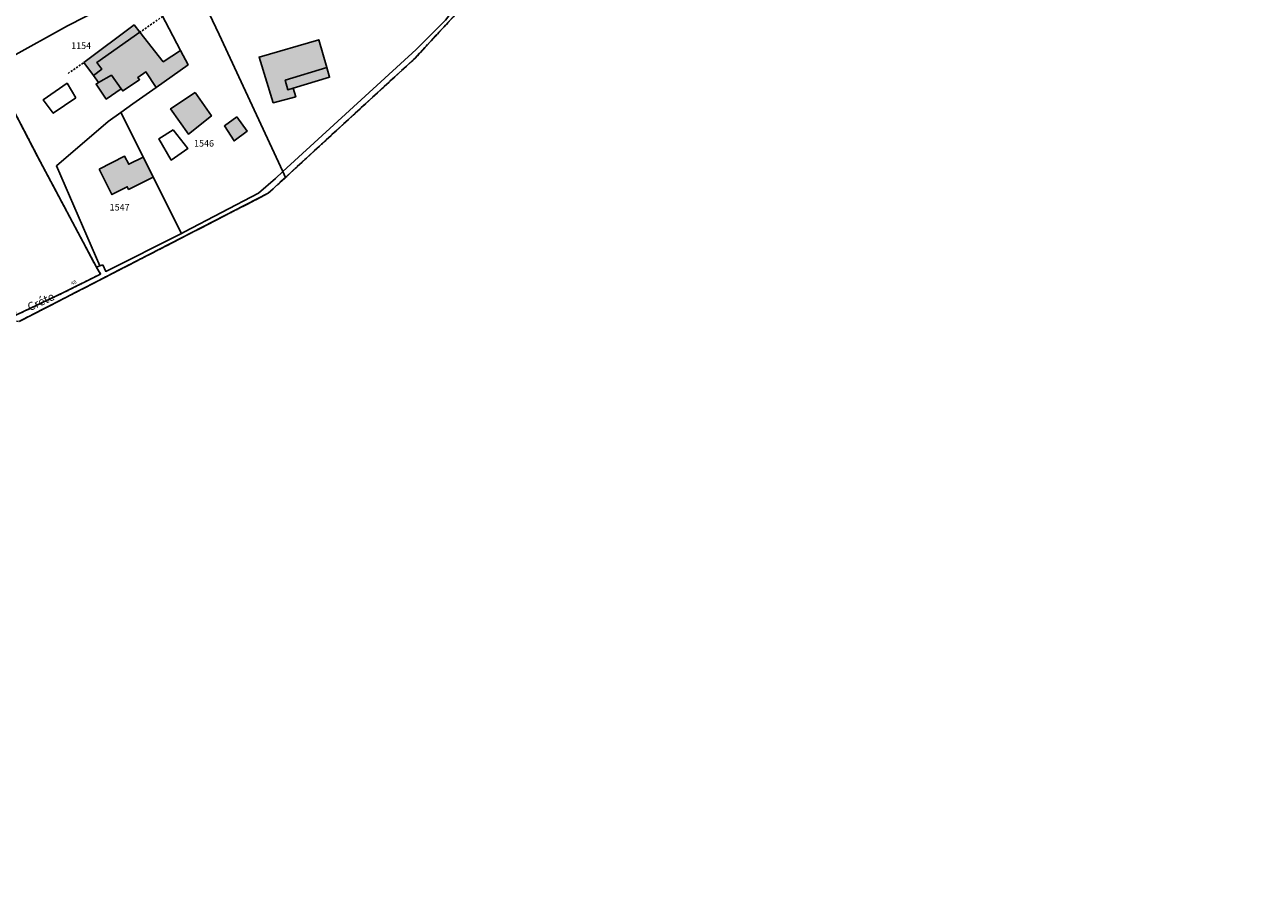
# Model space of a CAD drawing. Units: metres. Extents: x 1037974 to 1041622, y 6302689 to 6306272.
# Drawn here: x 1040756 to 1041134, y 6303006 to 6303269 of the extents above; entities that cross this region are included whole.
import ezdxf
from ezdxf.enums import TextEntityAlignment as Align

# ---------------------------------------------------------------- set-up
doc = ezdxf.new("R2010")
doc.units = ezdxf.units.M
for name, pattern in [('TOPO1', [1, 0.6, -0.4]), ('TOPO2', [2.4, 2, -0.4]), ('TOPO4', [0.8, 0.5, -0.3]), ('TOPO5', [5.4, 3, -1, 0.4, -1])]:
    doc.linetypes.add(name, pattern=pattern)
for name, color, linetype in [('ig_cad_bati_dur', 152, 'CONTINUOUS'), ('ig_cad_bati_dur_hach', 24, 'CONTINUOUS'), ('ig_cad_bati_leger', 215, 'CONTINUOUS'), ('ig_cad_bati_leger_hach', 243, 'CONTINUOUS'), ('ig_cad_detail_lineaire', 252, 'TOPO1'), ('ig_cad_lieudit', 7, 'ByLayer'), ('ig_cad_limcom', 1, 'TOPO5'), ('ig_cad_nom_voie', 8, 'CONTINUOUS'), ('ig_cad_numero_voie', 40, 'CONTINUOUS'), ('ig_cad_parcel', 3, 'CONTINUOUS'), ('ig_cad_parcel_num', 3, 'CONTINUOUS'), ('ig_cad_piscine_etang_bassin', 4, 'CONTINUOUS'), ('ig_cad_section', 20, 'TOPO2'), ('ig_cad_sfisc', 2, 'TOPO4')]:
    doc.layers.add(name, color=color, linetype=linetype)
doc.styles.add('Times New Roman', font='times.ttf')

msp = doc.modelspace()

# ---------------------------------------------------------------- hatches: boundary and pattern name
at = {"layer": 'ig_cad_bati_dur_hach'}
for points in [[(1040796.44, 6303250.36), (1040806.16, 6303257.24), (1040803.87, 6303261.6), (1040798.6, 6303258.19), (1040791.51, 6303267.13), (1040778.37, 6303257.93), (1040779.93, 6303255.94), (1040777.34, 6303253.94), (1040778.91, 6303251.8), (1040782.81, 6303254.05), (1040785.78, 6303249.96), (1040786.27, 6303249.26), (1040791.41, 6303252.69), (1040790.84, 6303253.35), (1040793.35, 6303255.08)], [(1040838.19, 6303250.1), (1040836.49, 6303249.62), (1040835.76, 6303252.52), (1040848.38, 6303256.37), (1040845.93, 6303264.85), (1040827.8, 6303259.6), (1040832.08, 6303245.67), (1040838.97, 6303247.51)], [(1040808.28, 6303248.76), (1040800.86, 6303243.85), (1040806.28, 6303236.12), (1040813.27, 6303241.68)], [(1040821.01, 6303241.42), (1040817.23, 6303238.63), (1040820.17, 6303234.03), (1040824.13, 6303237.02)], [(1040779.07, 6303225.49), (1040786.85, 6303229.4), (1040788.08, 6303226.94), (1040792.45, 6303229.14), (1040795.51, 6303223.02), (1040788.06, 6303219.28), (1040787.66, 6303220.08), (1040782.99, 6303217.73)]]:
    msp.add_hatch(color=256, dxfattribs=at).paths.add_polyline_path(points)
at = {"layer": 'ig_cad_bati_leger_hach'}
for points in [[(1040791.51, 6303267.13), (1040789.7, 6303269.4), (1040774.43, 6303257.91), (1040777.34, 6303253.94), (1040779.93, 6303255.94), (1040778.37, 6303257.93)], [(1040785.78, 6303249.96), (1040782.81, 6303254.05), (1040778.91, 6303251.8), (1040778.15, 6303251.37), (1040781.27, 6303246.79)], [(1040838.19, 6303250.1), (1040849.24, 6303253.44), (1040848.38, 6303256.37), (1040835.76, 6303252.52), (1040836.49, 6303249.62)]]:
    msp.add_hatch(color=256, dxfattribs=at).paths.add_polyline_path(points)

# ---------------------------------------------------------------- linework, layer by layer
at = {"layer": 'ig_cad_bati_dur'}
for points in [[(1040796.44, 6303250.36), (1040806.16, 6303257.24), (1040803.87, 6303261.6), (1040798.6, 6303258.19), (1040791.51, 6303267.13), (1040778.37, 6303257.93), (1040779.93, 6303255.94), (1040777.34, 6303253.94), (1040778.91, 6303251.8), (1040782.81, 6303254.05), (1040785.78, 6303249.96), (1040786.27, 6303249.26), (1040791.41, 6303252.69), (1040790.84, 6303253.35), (1040793.35, 6303255.08)], [(1040838.19, 6303250.1), (1040836.49, 6303249.62), (1040835.76, 6303252.52), (1040848.38, 6303256.37), (1040845.93, 6303264.85), (1040827.8, 6303259.6), (1040832.08, 6303245.67), (1040838.97, 6303247.51)], [(1040808.28, 6303248.76), (1040800.86, 6303243.85), (1040806.28, 6303236.12), (1040813.27, 6303241.68)], [(1040821.01, 6303241.42), (1040817.23, 6303238.63), (1040820.17, 6303234.03), (1040824.13, 6303237.02)], [(1040779.07, 6303225.49), (1040786.85, 6303229.4), (1040788.08, 6303226.94), (1040792.45, 6303229.14), (1040795.51, 6303223.02), (1040788.06, 6303219.28), (1040787.66, 6303220.08), (1040782.99, 6303217.73)]]:
    msp.add_lwpolyline(points, close=True, dxfattribs=at)
at = {"layer": 'ig_cad_bati_leger'}
for points in [[(1040791.51, 6303267.13), (1040789.7, 6303269.4), (1040774.43, 6303257.91), (1040777.34, 6303253.94), (1040779.93, 6303255.94), (1040778.37, 6303257.93)], [(1040785.78, 6303249.96), (1040782.81, 6303254.05), (1040778.91, 6303251.8), (1040778.15, 6303251.37), (1040781.27, 6303246.79)], [(1040838.19, 6303250.1), (1040849.24, 6303253.44), (1040848.38, 6303256.37), (1040835.76, 6303252.52), (1040836.49, 6303249.62)]]:
    msp.add_lwpolyline(points, close=True, dxfattribs=at)
at = {"layer": 'ig_cad_detail_lineaire'}
for points in [[(1040835.86, 6303222.96), (1040875.31, 6303259.27), (1040889.15, 6303274.27), (1040917.34, 6303318.01), (1040947.64, 6303367.02), (1040987.11, 6303442.48), (1040996.81, 6303458.38), (1041023.84, 6303490.12), (1041041.98, 6303511.34), (1041063.3, 6303536.28), (1041080.45, 6303558.89), (1041133.09, 6303646.94), (1041141.68, 6303658.77), (1041149.55, 6303669.63), (1041184.27, 6303709.18), (1041221.81, 6303746.97), (1041240.62, 6303771.22), (1041273.76, 6303801.38), (1041282.09, 6303807.89), (1041285.83, 6303819.81), (1041335.44, 6303807.08), (1041355.23, 6303798.66), (1041368.32, 6303796.11)], [(1040798.42, 6303272), (1040791.51, 6303267.13)], [(1040769.61, 6303254.62), (1040774.43, 6303257.91)], [(1040297.35, 6303005.5), (1040324.52, 6303016.67), (1040351.36, 6303033.65), (1040384.49, 6303058.31), (1040410.71, 6303080.75), (1040411.57, 6303088.89), (1040446.38, 6303106.59), (1040473.69, 6303122.11), (1040495.06, 6303136.62), (1040532.37, 6303153.76), (1040546.12, 6303162.57), (1040567.27, 6303176.22), (1040611.37, 6303188.84), (1040643.66, 6303187.12), (1040666.41, 6303188.52), (1040754.74, 6303179.05), (1040830.58, 6303218.11), (1040835.86, 6303222.96)]]:
    msp.add_lwpolyline(points, dxfattribs=at)
at = {"layer": 'ig_cad_lieudit'}
for points in [[(1040754.74, 6303179.05), (1040830.58, 6303218.11), (1040835.86, 6303222.96), (1040835.05, 6303224.7), (1040815.62, 6303266.45), (1040809.47, 6303279.56), (1040800.51, 6303298.63), (1040817.28, 6303317.67), (1040818.05, 6303318.53), (1040811.97, 6303326.96), (1040806.76, 6303344.62), (1040803.76, 6303353.04), (1040798.53, 6303357.87), (1040788.39, 6303366.82), (1040774.9, 6303376.7), (1040758.34, 6303387.38), (1040735.08, 6303398.86)], [(1040809.47, 6303279.56), (1040815.62, 6303266.45), (1040835.05, 6303224.7), (1040835.86, 6303222.96), (1040875.31, 6303259.27), (1040889.15, 6303274.27)]]:
    msp.add_lwpolyline(points, dxfattribs=at)
at = {"layer": 'ig_cad_limcom'}
msp.add_lwpolyline([(1040754.74, 6303179.05), (1040830.58, 6303218.11), (1040835.86, 6303222.96), (1040875.31, 6303259.27), (1040889.15, 6303274.27), (1040917.34, 6303318.01), (1040947.64, 6303367.02), (1040987.11, 6303442.48), (1040996.81, 6303458.38), (1041023.84, 6303490.12), (1041041.98, 6303511.34), (1041063.3, 6303536.28), (1041080.45, 6303558.89), (1041133.09, 6303646.94), (1041141.68, 6303658.77)], dxfattribs=at)
msp.add_lwpolyline([(1040754.74, 6303179.05), (1040830.58, 6303218.11), (1040835.86, 6303222.96), (1040875.31, 6303259.27), (1040889.15, 6303274.27), (1040917.34, 6303318.01), (1040947.64, 6303367.02), (1040987.11, 6303442.48), (1040996.81, 6303458.38), (1041023.84, 6303490.12), (1041041.98, 6303511.34), (1041063.3, 6303536.28), (1041080.45, 6303558.89), (1041133.09, 6303646.94), (1041141.68, 6303658.77)], dxfattribs=at)
msp.add_lwpolyline([(1040754.74, 6303179.05), (1040830.58, 6303218.11), (1040835.86, 6303222.96), (1040875.31, 6303259.27), (1040889.15, 6303274.27), (1040917.34, 6303318.01), (1040947.64, 6303367.02), (1040987.11, 6303442.48), (1040996.81, 6303458.38), (1041023.84, 6303490.12), (1041041.98, 6303511.34), (1041063.3, 6303536.28), (1041080.45, 6303558.89), (1041133.09, 6303646.94), (1041141.68, 6303658.77)], dxfattribs=at)
msp.add_lwpolyline([(1040754.74, 6303179.05), (1040830.58, 6303218.11), (1040835.86, 6303222.96), (1040875.31, 6303259.27), (1040889.15, 6303274.27), (1040917.34, 6303318.01), (1040947.64, 6303367.02), (1040987.11, 6303442.48), (1040996.81, 6303458.38), (1041023.84, 6303490.12), (1041041.98, 6303511.34), (1041063.3, 6303536.28), (1041080.45, 6303558.89), (1041133.09, 6303646.94), (1041141.68, 6303658.77)], dxfattribs=at)
msp.add_lwpolyline([(1040754.74, 6303179.05), (1040830.58, 6303218.11), (1040835.86, 6303222.96), (1040875.31, 6303259.27), (1040889.15, 6303274.27), (1040917.34, 6303318.01), (1040947.64, 6303367.02), (1040987.11, 6303442.48), (1040996.81, 6303458.38), (1041023.84, 6303490.12), (1041041.98, 6303511.34), (1041063.3, 6303536.28), (1041080.45, 6303558.89), (1041133.09, 6303646.94), (1041141.68, 6303658.77)], dxfattribs=at)
msp.add_lwpolyline([(1040754.74, 6303179.05), (1040830.58, 6303218.11), (1040835.86, 6303222.96), (1040875.31, 6303259.27), (1040889.15, 6303274.27), (1040917.34, 6303318.01), (1040947.64, 6303367.02), (1040987.11, 6303442.48), (1040996.81, 6303458.38), (1041023.84, 6303490.12), (1041041.98, 6303511.34), (1041063.3, 6303536.28), (1041080.45, 6303558.89), (1041133.09, 6303646.94), (1041141.68, 6303658.77)], dxfattribs=at)
msp.add_lwpolyline([(1040754.74, 6303179.05), (1040830.58, 6303218.11), (1040835.86, 6303222.96), (1040875.31, 6303259.27), (1040889.15, 6303274.27), (1040917.34, 6303318.01), (1040947.64, 6303367.02), (1040987.11, 6303442.48), (1040996.81, 6303458.38), (1041023.84, 6303490.12), (1041041.98, 6303511.34), (1041063.3, 6303536.28), (1041080.45, 6303558.89), (1041133.09, 6303646.94), (1041141.68, 6303658.77)], dxfattribs=at)
msp.add_lwpolyline([(1040754.74, 6303179.05), (1040830.58, 6303218.11), (1040835.86, 6303222.96), (1040875.31, 6303259.27), (1040889.15, 6303274.27), (1040917.34, 6303318.01), (1040947.64, 6303367.02), (1040987.11, 6303442.48), (1040996.81, 6303458.38), (1041023.84, 6303490.12), (1041041.98, 6303511.34), (1041063.3, 6303536.28), (1041080.45, 6303558.89), (1041133.09, 6303646.94), (1041141.68, 6303658.77)], dxfattribs=at)
msp.add_lwpolyline([(1040754.74, 6303179.05), (1040830.58, 6303218.11), (1040835.86, 6303222.96), (1040875.31, 6303259.27), (1040889.15, 6303274.27), (1040917.34, 6303318.01), (1040947.64, 6303367.02), (1040987.11, 6303442.48), (1040996.81, 6303458.38), (1041023.84, 6303490.12), (1041041.98, 6303511.34), (1041063.3, 6303536.28), (1041080.45, 6303558.89), (1041133.09, 6303646.94), (1041141.68, 6303658.77)], dxfattribs=at)
msp.add_lwpolyline([(1040754.74, 6303179.05), (1040830.58, 6303218.11), (1040835.86, 6303222.96), (1040875.31, 6303259.27), (1040889.15, 6303274.27), (1040917.34, 6303318.01), (1040947.64, 6303367.02), (1040987.11, 6303442.48), (1040996.81, 6303458.38), (1041023.84, 6303490.12), (1041041.98, 6303511.34), (1041063.3, 6303536.28), (1041080.45, 6303558.89), (1041133.09, 6303646.94), (1041141.68, 6303658.77)], dxfattribs=at)
msp.add_lwpolyline([(1040754.74, 6303179.05), (1040830.58, 6303218.11), (1040835.86, 6303222.96), (1040875.31, 6303259.27), (1040889.15, 6303274.27), (1040917.34, 6303318.01), (1040947.64, 6303367.02), (1040987.11, 6303442.48), (1040996.81, 6303458.38), (1041023.84, 6303490.12), (1041041.98, 6303511.34), (1041063.3, 6303536.28), (1041080.45, 6303558.89), (1041133.09, 6303646.94), (1041141.68, 6303658.77)], dxfattribs=at)
msp.add_lwpolyline([(1040754.74, 6303179.05), (1040830.58, 6303218.11), (1040835.86, 6303222.96), (1040875.31, 6303259.27), (1040889.15, 6303274.27), (1040917.34, 6303318.01), (1040947.64, 6303367.02), (1040987.11, 6303442.48), (1040996.81, 6303458.38), (1041023.84, 6303490.12), (1041041.98, 6303511.34), (1041063.3, 6303536.28), (1041080.45, 6303558.89), (1041133.09, 6303646.94), (1041141.68, 6303658.77)], dxfattribs=at)
at = {"layer": 'ig_cad_parcel'}
msp.add_lwpolyline([(1040755.66, 6303385.4), (1040769.99, 6303377.57), (1040779.32, 6303371.9), (1040796.69, 6303357.92), (1040802.42, 6303352.8), (1040804.75, 6303347.72), (1040809.98, 6303327.86), (1040817.28, 6303317.67), (1040800.51, 6303298.63), (1040809.47, 6303279.56), (1040803.36, 6303277.95), (1040795.87, 6303276.88), (1040780.17, 6303274.62), (1040769.47, 6303269.08), (1040751.93, 6303259.41)], dxfattribs=at)
for points in [[(1040835.05, 6303224.7), (1040875.64, 6303261.85), (1040884.51, 6303270.85), (1040888.92, 6303276.65), (1040860.48, 6303301.97), (1040858.28, 6303299.48), (1040855.72, 6303297.44), (1040845.41, 6303289.25), (1040839.35, 6303285.36), (1040835.14, 6303284.76), (1040823.68, 6303283.78), (1040812.47, 6303280.36), (1040809.47, 6303279.56), (1040815.62, 6303266.45)], [(1040779.32, 6303195.96), (1040778.26, 6303195.55), (1040760.34, 6303229.35), (1040750.24, 6303248.74), (1040749.34, 6303250.47), (1040747.8, 6303257.13), (1040751.93, 6303259.41), (1040769.47, 6303269.08), (1040780.17, 6303274.62), (1040795.87, 6303276.88), (1040803.87, 6303261.6), (1040806.16, 6303257.24), (1040796.44, 6303250.36), (1040789.3, 6303245.3), (1040785.64, 6303242.7), (1040781.84, 6303240), (1040766.09, 6303226.44)], [(1040789.3, 6303245.3), (1040796.44, 6303250.36), (1040806.16, 6303257.24), (1040803.87, 6303261.6), (1040795.87, 6303276.88), (1040803.36, 6303277.95), (1040809.47, 6303279.56), (1040815.62, 6303266.45), (1040835.05, 6303224.7), (1040832.79, 6303222.64), (1040827.61, 6303218.16), (1040805.04, 6303206.34), (1040804.11, 6303205.88), (1040785.64, 6303242.7)], [(1040778.26, 6303195.55), (1040779.51, 6303193.51), (1040768.46, 6303187.94), (1040754.08, 6303181.14), (1040753.33, 6303180.79), (1040733.74, 6303183.15), (1040724.06, 6303183.75), (1040719.78, 6303198.83), (1040715.51, 6303213.86), (1040721.48, 6303215.74), (1040719.05, 6303226.02), (1040750.24, 6303248.74), (1040760.34, 6303229.35)], [(1040780.2, 6303196.29), (1040779.32, 6303195.96), (1040766.09, 6303226.44), (1040781.84, 6303240), (1040785.64, 6303242.7), (1040804.11, 6303205.88), (1040781.08, 6303194.29)]]:
    msp.add_lwpolyline(points, close=True, dxfattribs=at)
at = {"layer": 'ig_cad_piscine_etang_bassin'}
for points in [[(1040771.94, 6303247.2), (1040769.3, 6303251.6), (1040762.06, 6303246.6), (1040765.09, 6303242.47)], [(1040801.65, 6303237.47), (1040797.26, 6303234.73), (1040801.03, 6303228.22), (1040806.04, 6303231.7)]]:
    msp.add_lwpolyline(points, close=True, dxfattribs=at)
at = {"layer": 'ig_cad_section'}
msp.add_lwpolyline([(1040754.74, 6303179.05), (1040830.58, 6303218.11), (1040835.86, 6303222.96), (1040875.31, 6303259.27), (1040889.15, 6303274.27), (1040917.34, 6303318.01), (1040947.64, 6303367.02), (1040987.11, 6303442.48), (1040996.81, 6303458.38), (1041023.84, 6303490.12), (1041041.98, 6303511.34), (1041063.3, 6303536.28), (1041080.45, 6303558.89), (1041133.09, 6303646.94), (1041141.68, 6303658.77)], dxfattribs=at)
at = {"layer": 'ig_cad_sfisc'}
msp.add_lwpolyline([(1040778.26, 6303195.55), (1040760.34, 6303229.35), (1040750.24, 6303248.74), (1040719.05, 6303226.02), (1040721.48, 6303215.74), (1040715.51, 6303213.86), (1040719.78, 6303198.83), (1040719.93, 6303198.92), (1040724.26, 6303201.6), (1040736.01, 6303208.9), (1040754.08, 6303181.14), (1040768.46, 6303187.94), (1040779.51, 6303193.51)], close=True, dxfattribs=at)

# ---------------------------------------------------------------- texts
at = {"layer": 'ig_cad_nom_voie', "style": 'Times New Roman'}
msp.add_text('Créte', height=2.5, rotation=25.3, dxfattribs=at).set_placement((1040758.31, 6303181.43), align=Align.BOTTOM_LEFT)
at = {"layer": 'ig_cad_numero_voie', "style": 'Times New Roman'}
msp.add_text('46', height=1.1, rotation=25, dxfattribs=at).set_placement((1040770.95, 6303189.75), align=Align.BOTTOM_LEFT)
at = {"layer": 'ig_cad_parcel_num', "style": 'Times New Roman'}
for s, p in [('1154', (1040770.56, 6303261.44)), ('1546', (1040807.99, 6303231.7)), ('1547', (1040782.3, 6303212.23))]:
    msp.add_text(s, height=2, dxfattribs=at).set_placement(p, align=Align.BOTTOM_LEFT)

doc.saveas('drawing.dxf')
